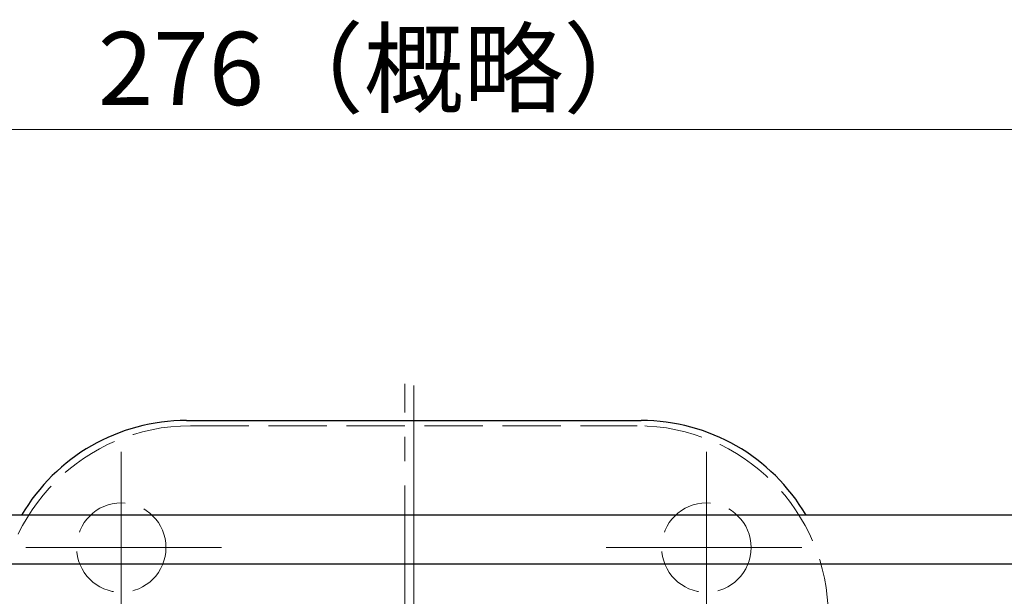
# Model space of a CAD drawing. Extents: x -1110 to -501, y 65 to 765.
# Drawn here: x -1017 to -896, y 694 to 765 of the extents above; entities that cross this region are included whole.
import ezdxf

# ---------------------------------------------------------------- set-up
doc = ezdxf.new("R2010")
doc.units = 0
doc.header["$LTSCALE"] = 3
doc.header["$MEASUREMENT"] = 0
doc.linetypes.add('CENTER', pattern=[12, 9, -1, 1, -1])
doc.linetypes.add('HIDDEN', pattern=[3.2, 2.4, -0.8])
doc.layers.get('0').update_dxf_attribs({"linetype": 'CONTINUOUS'})
doc.layers.get('Defpoints').update_dxf_attribs({"linetype": 'CONTINUOUS'})
doc.layers.add('BODY', color=7, linetype='CONTINUOUS')
doc.layers.add('scale', color=6, linetype='CONTINUOUS', lineweight=13)
doc.layers.add('シリンダ', color=85, linetype='CONTINUOUS', lineweight=25)
doc.styles.get("Standard").update_dxf_attribs({"font": 'simplex.shx', "bigfont": 'BIGFONT.shx'})
doc.dimstyles.get("Standard").update_dxf_attribs({"dimscale": 2, "dimtxt": 3.3, "dimasz": 2, "dimexe": 1, "dimexo": 1, "dimgap": 1, "dimtad": 1, "dimdsep": 46, "dimtxsty": 'STANDARD', "dimblk": 'CLOSED', "dimcen": 0.09, "dimclrd": 256, "dimclre": 256, "dimclrt": 2, "dimadec": 0, "dimazin": 2, "dimtfac": 1, "dimtmove": 0, "dimatfit": 3, "dimldrblk": 'CLOSED', "dimfxl": 1, "dimtolj": 1, "dimtzin": 0, "dimlwd": -1, "dimlwe": -1, "dimarcsym": 0})

# ---------------------------------------------------------------- blocks, each defined once
blk = doc.blocks.new('_Closed')
at = {"color": 0, "linetype": 'ByBlock', "lineweight": -2}
for p, q in [((-1, 0.167), (0, 0)), ((-1, 0.167), (-1, -0.167)), ((0, 0), (-1, -0.167)), ((0, 0), (-1, 0))]:
    blk.add_line(p, q, dxfattribs=at)
blk = doc.blocks.new('*D10')
at = {"layer": 'Defpoints', "color": 0}
for p in [(-834.38, 751.97), (-1110.18, 695.66), (-834.38, 664.47)]:
    blk.add_point(p, dxfattribs=at)
at = {"layer": 'scale', "lineweight": 13}
for p, q in [((-1110.18, 698.66), (-1110.18, 754.97)), ((-834.38, 667.47), (-834.38, 754.97)), ((-1102.68, 751.97), (-841.88, 751.97))]:
    blk.add_line(p, q, dxfattribs=at)
at = {"layer": 'scale', "lineweight": 13, "xscale": 7.5, "yscale": 7.5, "zscale": 7.5, "rotation": 180}
blk.add_blockref('_Closed', (-1110.18, 751.97), dxfattribs=at)
at = {"layer": 'scale', "lineweight": 13, "xscale": 7.5, "yscale": 7.5, "zscale": 7.5}
blk.add_blockref('_Closed', (-834.38, 751.97), dxfattribs=at)
at = {"layer": 'scale', "color": 2, "lineweight": 13, "insert": (-972.28, 759.47), "char_height": 9, "attachment_point": 5}
blk.add_mtext('\\A1;276（概略）', dxfattribs=at)

msp = doc.modelspace()

# ---------------------------------------------------------------- linework, layer by layer
at = {"layer": 'BODY', "color": 2, "linetype": 'CENTER', "lineweight": 13}
for p, q in [((-969.276, 609.118), (-969.276, 720.63)), ((-968.176, 720.426), (-968.176, 608.507)), ((-1004.176, 689.176), (-1004.176, 712.269)), ((-932.176, 689.176), (-932.176, 712.269)), ((-991.848, 700.467), (-1015.934, 700.467)), ((-944.504, 700.467), (-920.418, 700.467))]:
    msp.add_line(p, q, dxfattribs=at)
at = {"layer": 'BODY', "linetype": 'HIDDEN', "lineweight": 13}
msp.add_line((-995.676, 715.467), (-940.676, 715.467), dxfattribs=at)
for centre in [(-1004.176, 700.467), (-932.176, 700.467)]:
    msp.add_circle(centre, 5.5, dxfattribs=at)
for centre, start, end in [((-995.676, 691.967), 90, 180), ((-940.676, 691.967), 0, 90)]:
    msp.add_arc(centre, 23.5, start, end, dxfattribs=at)
at = {"layer": 'シリンダ', "ltscale": 0.3}
msp.add_line((-996.148, 716.117), (-940.205, 716.117), dxfattribs=at)
at = {"layer": 'シリンダ'}
for p, q in [((-869.176, 704.467), (-1067.176, 704.467)), ((-1067.176, 698.467), (-869.176, 698.467))]:
    msp.add_line(p, q, dxfattribs=at)
at = {"layer": 'シリンダ', "ltscale": 0.3}
for centre, start, end in [((-996.148, 692.617), 90, 149.71807), ((-940.205, 692.617), 30.28193, 90)]:
    msp.add_arc(centre, 23.5, start, end, dxfattribs=at)

# ---------------------------------------------------------------- dimensions: what is measured, and where the dimension line sits
at = {"layer": 'scale', "lineweight": 13}
dim = msp.add_linear_dim(base=(-834.376, 751.969), p1=(-1110.176, 695.664), p2=(-834.376, 664.467), text='276（概略）', dimstyle='STANDARD', override={"dimscale": 3, "dimtxt": 3, "dimasz": 2.5, "dimdec": 0, "dimblk1": 'Closed', "dimblk2": 'Closed', "dimsah": 1, "dimlwd": 13, "dimlwe": 13}, dxfattribs=at)
dim.commit()
dim.dimension.update_dxf_attribs({"geometry": '*D10', "text_midpoint": (-972.276, 759.469)})

doc.saveas('drawing.dxf')
